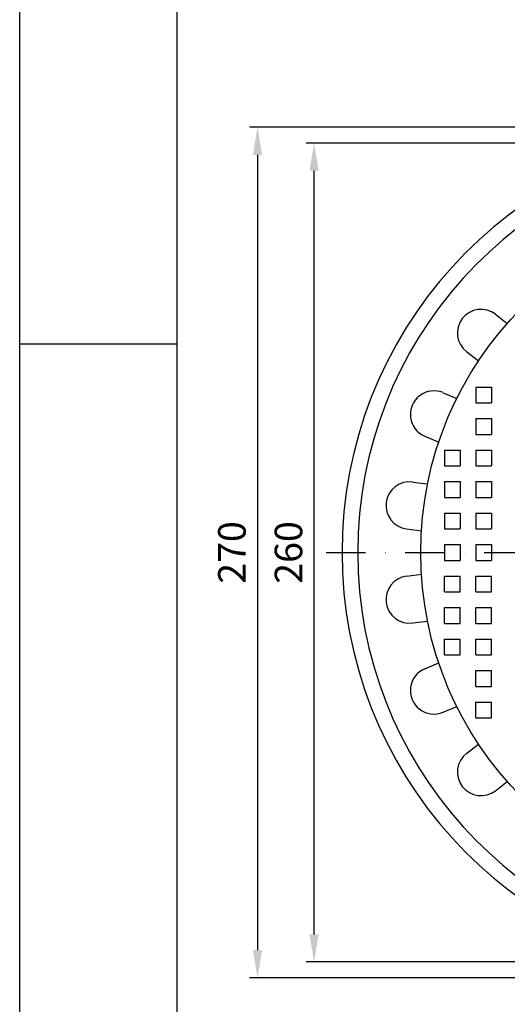
# Model space of a CAD drawing. Extents: x 0 to 1050, y 0 to 742.
# Drawn here: x 0 to 155, y 161 to 474 of the extents above; entities that cross this region are included whole.
import ezdxf

# ---------------------------------------------------------------- set-up
doc = ezdxf.new("R2010")
doc.units = 0
doc.header["$LTSCALE"] = 25
doc.header["$MEASUREMENT"] = 0
for name, pattern in [('AUSGEZOGEN', [0]), ('STRICHPUNKT', [1, 0.5, -0.25, 0, -0.25]), ('VERDECKTX2', [0.75, 0.5, -0.25])]:
    doc.linetypes.add(name, pattern=pattern)
doc.layers.get('DEFPOINTS').update_dxf_attribs({"linetype": 'AUSGEZOGEN'})
for name, color, linetype in [('BEM', 7, 'Continuous'), ('HILF', 2, 'Continuous'), ('MITTEL', 2, 'STRICHPUNKT'), ('STEMPEL', 3, 'Continuous'), ('VERDECKT', 6, 'VERDECKTX2')]:
    doc.layers.add(name, color=color, linetype=linetype)
doc.styles.get("Standard").update_dxf_attribs({"font": 'simplex.shx', "width": 0.8})
doc.dimstyles.get("Standard").update_dxf_attribs({"dimtxt": 0.18, "dimasz": 0.18, "dimexe": 0.18, "dimexo": 0.0625, "dimgap": 0.09, "dimtad": 0, "dimtih": 1, "dimtoh": 1, "dimdec": 4, "dimzin": 0, "dimdsep": 46, "dimtxsty": 'STANDARD', "dimcen": 0.09, "dimadec": 0, "dimazin": 0, "dimtfac": 1, "dimtdec": 4, "dimtofl": 0, "dimtmove": 0, "dimatfit": 3, "dimfxl": 1, "dimtolj": 1, "dimtzin": 0, "dimarcsym": 0})

# ---------------------------------------------------------------- blocks, each defined once
blk = doc.blocks.new('*D6')
at = {"layer": 'BEM', "color": 0, "lineweight": -2, "transparency": 16777216}
for p, q in [((234.87, 434.95), (91, 434.95)), ((93.5, 183.7), (93.5, 426.2)), ((234.87, 174.95), (91, 174.95))]:
    blk.add_line(p, q, dxfattribs=at)
at = {"layer": 'BEM', "color": 0, "transparency": 16777216}
for points in [[(92.04, 426.2), (94.96, 426.2), (93.5, 434.95)], [(92.04, 183.7), (94.96, 183.7), (93.5, 174.95)]]:
    blk.add_solid(points, dxfattribs=at)
at = {"layer": 'DEFPOINTS', "color": 0, "transparency": 16777216}
for p in [(93.5, 434.95), (237.37, 434.95), (237.37, 174.95)]:
    blk.add_point(p, dxfattribs=at)
at = {"layer": 'BEM', "color": 1, "transparency": 16777216, "insert": (85.37, 304.95), "char_height": 8.75, "attachment_point": 5, "rotation": 90}
blk.add_mtext('\\A1;260', dxfattribs=at)
blk = doc.blocks.new('*D10')
at = {"layer": 'BEM', "color": 0, "lineweight": -2, "transparency": 16777216}
for p, q in [((234.87, 439.95), (73.03, 439.95)), ((75.53, 431.2), (75.53, 178.7)), ((234.87, 169.95), (73.03, 169.95))]:
    blk.add_line(p, q, dxfattribs=at)
at = {"layer": 'BEM', "color": 0, "transparency": 16777216}
for points in [[(74.07, 431.2), (76.99, 431.2), (75.53, 439.95)], [(74.07, 178.7), (76.99, 178.7), (75.53, 169.95)]]:
    blk.add_solid(points, dxfattribs=at)
at = {"layer": 'DEFPOINTS', "color": 0, "transparency": 16777216}
for p in [(237.37, 439.95), (75.53, 169.95), (237.37, 169.95)]:
    blk.add_point(p, dxfattribs=at)
at = {"layer": 'BEM', "color": 1, "transparency": 16777216, "insert": (67.4, 304.95), "char_height": 8.75, "attachment_point": 5, "rotation": 90}
blk.add_mtext('\\A1;270', dxfattribs=at)

msp = doc.modelspace()

# ---------------------------------------------------------------- linework, layer by layer
at = {"layer": 'HILF'}
for p, q in [((0, 0), (0, 742.5)), ((0, 371.25), (50, 371.25))]:
    msp.add_line(p, q, dxfattribs=at)
at = {"layer": 'MITTEL'}
msp.add_line((97.374, 304.95), (1008.993, 304.95), dxfattribs=at)
at = {"layer": 'STEMPEL'}
for p, q in [((50, 12.5), (50, 730)), ((151.101, 380.604), (154.874, 377.708)), ((141.969, 368.703), (145.743, 365.808)), ((134.46, 355.697), (138.854, 353.877)), ((128.72, 341.838), (133.114, 340.018)), ((124.833, 327.331), (129.548, 326.711)), ((122.875, 312.46), (127.59, 311.839)), ((122.875, 297.441), (127.59, 298.062)), ((124.833, 282.569), (129.548, 283.19)), ((128.72, 268.062), (133.114, 269.882)), ((134.46, 254.204), (138.854, 256.024)), ((141.969, 241.197), (145.743, 244.093)), ((151.101, 229.297), (154.874, 232.192))]:
    msp.add_line(p, q, dxfattribs=at)
msp.add_circle((237.374, 304.95), 110, dxfattribs=at)
for centre, radius, start, end in [((237.374, 304.95), 135, 11.32046, 348.67954), ((237.374, 304.95), 130, 11.76196, 348.23804), ((146.535, 374.653), 7.5, 52.5, 232.5), ((131.59, 348.768), 7.5, 67.5, 247.5), ((123.854, 319.896), 7.5, 82.5, 262.5), ((123.854, 290.005), 7.5, 97.5, 277.5), ((131.59, 261.133), 7.5, 112.5, 292.5), ((146.535, 235.247), 7.5, 127.5, 307.5)]:
    msp.add_arc(centre, radius, start, end, dxfattribs=at)
at = {"layer": 'VERDECKT'}
for p, q in [((144.874, 357.45), (144.874, 352.45)), ((144.874, 357.45), (149.874, 357.45)), ((149.874, 357.45), (149.874, 352.45)), ((144.874, 352.45), (149.874, 352.45)), ((144.874, 347.45), (149.874, 347.45)), ((144.874, 347.45), (144.874, 342.45)), ((149.874, 347.45), (149.874, 342.45)), ((144.874, 342.45), (149.874, 342.45)), ((134.874, 337.45), (134.874, 332.45)), ((134.874, 337.45), (139.874, 337.45)), ((139.874, 337.45), (139.874, 332.45)), ((144.874, 337.45), (149.874, 337.45)), ((144.874, 337.45), (144.874, 332.45)), ((149.874, 337.45), (149.874, 332.45)), ((134.874, 332.45), (139.874, 332.45)), ((144.874, 332.45), (149.874, 332.45)), ((134.874, 327.45), (139.874, 327.45)), ((134.874, 327.45), (134.874, 322.45)), ((139.874, 327.45), (139.874, 322.45)), ((144.874, 327.45), (144.874, 322.45)), ((144.874, 327.45), (149.874, 327.45)), ((149.874, 327.45), (149.874, 322.45)), ((134.874, 322.45), (139.874, 322.45)), ((144.874, 322.45), (149.874, 322.45)), ((134.874, 317.45), (139.874, 317.45)), ((134.874, 317.45), (134.874, 312.45)), ((139.874, 317.45), (139.874, 312.45)), ((144.874, 317.45), (144.874, 312.45)), ((144.874, 317.45), (149.874, 317.45)), ((149.874, 317.45), (149.874, 312.45)), ((134.874, 312.45), (139.874, 312.45)), ((144.874, 312.45), (149.874, 312.45)), ((134.874, 307.45), (134.874, 302.45)), ((134.874, 307.45), (139.874, 307.45)), ((139.874, 307.45), (139.874, 302.45)), ((144.874, 307.45), (149.874, 307.45)), ((144.874, 307.45), (144.874, 302.45)), ((149.874, 307.45), (149.874, 302.45)), ((134.874, 302.45), (139.874, 302.45)), ((144.874, 302.45), (149.874, 302.45)), ((134.874, 292.45), (134.874, 297.45)), ((134.874, 297.45), (139.874, 297.45)), ((139.874, 292.45), (139.874, 297.45)), ((144.874, 297.45), (149.874, 297.45)), ((144.874, 292.45), (144.874, 297.45)), ((149.874, 292.45), (149.874, 297.45)), ((134.874, 292.45), (139.874, 292.45)), ((144.874, 292.45), (149.874, 292.45)), ((134.874, 282.45), (134.874, 287.45)), ((134.874, 287.45), (139.874, 287.45)), ((139.874, 282.45), (139.874, 287.45)), ((144.874, 287.45), (149.874, 287.45)), ((144.874, 282.45), (144.874, 287.45)), ((149.874, 282.45), (149.874, 287.45)), ((134.874, 282.45), (139.874, 282.45)), ((144.874, 282.45), (149.874, 282.45)), ((134.874, 277.45), (139.874, 277.45)), ((134.874, 272.45), (134.874, 277.45)), ((139.874, 272.45), (139.874, 277.45)), ((144.874, 272.45), (144.874, 277.45)), ((144.874, 277.45), (149.874, 277.45)), ((149.874, 272.45), (149.874, 277.45)), ((134.874, 272.45), (139.874, 272.45)), ((144.874, 272.45), (149.874, 272.45)), ((144.874, 262.45), (144.874, 267.45)), ((144.874, 267.45), (149.874, 267.45)), ((149.874, 262.45), (149.874, 267.45)), ((144.874, 262.45), (149.874, 262.45)), ((144.874, 257.45), (149.874, 257.45)), ((144.874, 252.45), (144.874, 257.45)), ((149.874, 252.45), (149.874, 257.45)), ((144.874, 252.45), (149.874, 252.45))]:
    msp.add_line(p, q, dxfattribs=at)

# ---------------------------------------------------------------- dimensions: what is measured, and where the dimension line sits
at = {"layer": 'BEM'}
for base, p1, p2, picture, middle in [((75.53, 169.95), (237.374, 439.95), (237.374, 169.95), '*D10', (67.405, 304.95)), ((93.499, 434.95), (237.374, 174.95), (237.374, 434.95), '*D6', (85.374, 304.95))]:
    dim = msp.add_linear_dim(base=base, p1=p1, p2=p2, angle=90, dimstyle='Standard', override={"dimscale": 2.5, "dimtxt": 3.5, "dimasz": 3.5, "dimexe": 1, "dimexo": 1, "dimgap": 1.5, "dimtad": 1, "dimtih": 0, "dimtoh": 0, "dimdec": 2, "dimzin": 8, "dimcen": 1.5, "dimclrt": 1, "dimadec": 2, "dimazin": 2, "dimtfac": 0.514286, "dimtdec": 2, "dimtofl": 1, "dimtzin": 8}, dxfattribs=at)
    dim.commit()
    dim.dimension.update_dxf_attribs({"geometry": picture, "text_midpoint": middle})

doc.saveas('drawing.dxf')
